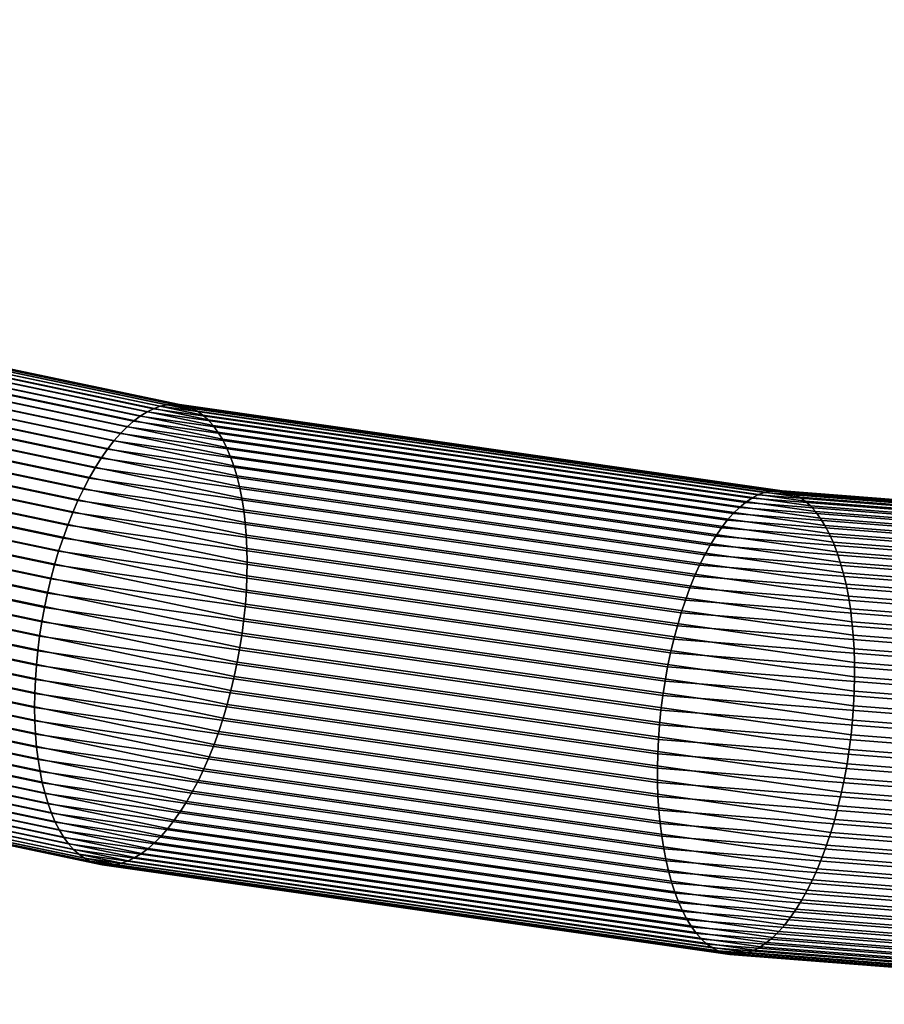
# Model space of a CAD drawing. Extents: x 0.64 to 2.84, y 0.26 to 2.11.
# Drawn here: x 1.23 to 1.31, y 0.26 to 0.35 of the extents above; entities that cross this region are included whole.
import ezdxf

# ---------------------------------------------------------------- set-up
doc = ezdxf.new("R2010")
doc.units = 0
doc.header["$MEASUREMENT"] = 0
doc.layers.add('ALUMINIUM', color=7, linetype='CONTINUOUS')

# ---------------------------------------------------------------- blocks, each defined once
blk = doc.blocks.new('__5__')
at = {"layer": 'ALUMINIUM', "color": 1, "linetype": 'Continuous'}
for points in [[(1.190846, 0.941146, 1.511175), (1.394135, 0.282377, 1.265909), (1.399671, 0.283703, 1.266469), (1.196383, 0.942472, 1.511735)], [(1.196383, 0.942472, 1.511735), (1.399671, 0.283703, 1.266469), (1.402352, 0.282751, 1.271432), (1.199064, 0.94152, 1.516698)], [(1.187992, 0.938867, 1.515577), (1.39128, 0.280098, 1.270312), (1.394135, 0.282377, 1.265909), (1.190846, 0.941146, 1.511175)], [(1.199064, 0.94152, 1.516698), (1.402352, 0.282751, 1.271432), (1.399497, 0.280472, 1.275834), (1.196209, 0.939241, 1.5211)], [(1.196209, 0.939241, 1.5211), (1.399497, 0.280472, 1.275834), (1.393961, 0.279146, 1.275274), (1.190673, 0.937915, 1.52054)], [(1.190673, 0.937915, 1.52054), (1.393961, 0.279146, 1.275274), (1.39128, 0.280098, 1.270312), (1.187992, 0.938867, 1.515577)]]:
    blk.add_3dface(points, dxfattribs=at)
blk = doc.blocks.new('__9__')
at = {"layer": 'ALUMINIUM', "color": 1, "linetype": 'Continuous'}
for points in [[(1.24786, 0.317743, 1.205587), (1.194581, 0.328931, 1.179226), (1.195187, 0.328975, 1.178055), (1.248438, 0.317793, 1.204402)], [(1.248438, 0.317793, 1.204402), (1.195187, 0.328975, 1.178055), (1.195778, 0.328938, 1.176876), (1.249005, 0.317761, 1.203211)], [(1.245478, 0.316734, 1.210172), (1.192046, 0.327954, 1.183736), (1.192691, 0.328317, 1.182643), (1.246079, 0.317106, 1.209058)], [(1.246079, 0.317106, 1.209058), (1.192691, 0.328317, 1.182643), (1.19333, 0.328602, 1.181525), (1.246678, 0.317399, 1.20792)], [(1.246678, 0.317399, 1.20792), (1.19333, 0.328602, 1.181525), (1.193961, 0.328807, 1.180384), (1.247272, 0.317612, 1.206761)], [(1.247272, 0.317612, 1.206761), (1.193961, 0.328807, 1.180384), (1.194581, 0.328931, 1.179226), (1.24786, 0.317743, 1.205587)], [(1.249005, 0.317761, 1.203211), (1.195778, 0.328938, 1.176876), (1.196352, 0.32882, 1.175694), (1.249558, 0.317647, 1.202019)], [(1.249558, 0.317647, 1.202019), (1.196352, 0.32882, 1.175694), (1.196904, 0.328621, 1.174513), (1.250095, 0.317452, 1.20083)], [(1.250095, 0.317452, 1.20083), (1.196904, 0.328621, 1.174513), (1.197435, 0.328343, 1.173337), (1.250615, 0.317176, 1.199649)], [(1.250615, 0.317176, 1.199649), (1.197435, 0.328343, 1.173337), (1.197941, 0.327987, 1.172172), (1.251114, 0.316821, 1.198481)], [(1.244279, 0.315758, 1.21231), (1.190748, 0.326999, 1.185824), (1.191397, 0.327514, 1.184797), (1.244877, 0.316284, 1.211258)], [(1.244877, 0.316284, 1.211258), (1.191397, 0.327514, 1.184797), (1.192046, 0.327954, 1.183736), (1.245478, 0.316734, 1.210172)], [(1.251114, 0.316821, 1.198481), (1.197941, 0.327987, 1.172172), (1.19842, 0.327553, 1.171022), (1.251591, 0.316388, 1.19733)], [(1.251591, 0.316388, 1.19733), (1.19842, 0.327553, 1.171022), (1.198871, 0.327044, 1.169892), (1.252044, 0.315878, 1.1962)], [(1.243099, 0.314488, 1.214298), (1.189459, 0.325752, 1.187758), (1.190101, 0.326411, 1.186813), (1.243685, 0.315159, 1.213325)], [(1.243685, 0.315159, 1.213325), (1.190101, 0.326411, 1.186813), (1.190748, 0.326999, 1.185824), (1.244279, 0.315758, 1.21231)], [(1.252044, 0.315878, 1.1962), (1.198871, 0.327044, 1.169892), (1.199292, 0.326461, 1.168785), (1.252472, 0.315294, 1.195097)], [(1.252472, 0.315294, 1.195097), (1.199292, 0.326461, 1.168785), (1.199681, 0.325808, 1.167707), (1.252872, 0.314638, 1.194025)], [(1.242523, 0.313748, 1.215226), (1.188823, 0.325024, 1.188657), (1.189459, 0.325752, 1.187758), (1.243099, 0.314488, 1.214298)], [(1.252872, 0.314638, 1.194025), (1.199681, 0.325808, 1.167707), (1.200036, 0.325086, 1.166662), (1.253243, 0.313913, 1.192987)], [(1.241958, 0.312942, 1.216106), (1.188197, 0.324231, 1.189506), (1.188823, 0.325024, 1.188657), (1.242523, 0.313748, 1.215226)], [(1.253243, 0.313913, 1.192987), (1.200036, 0.325086, 1.166662), (1.200357, 0.324298, 1.165653), (1.253584, 0.313121, 1.191988)], [(1.241408, 0.312073, 1.216933), (1.187582, 0.323376, 1.190302), (1.188197, 0.324231, 1.189506), (1.241958, 0.312942, 1.216106)], [(1.253584, 0.313121, 1.191988), (1.200357, 0.324298, 1.165653), (1.200642, 0.323448, 1.164686), (1.253892, 0.312265, 1.191033)], [(1.240873, 0.311145, 1.217704), (1.186982, 0.322462, 1.191041), (1.187582, 0.323376, 1.190302), (1.241408, 0.312073, 1.216933)], [(1.253892, 0.312265, 1.191033), (1.200642, 0.323448, 1.164686), (1.200889, 0.322538, 1.163762), (1.254168, 0.31135, 1.190124)], [(1.240357, 0.310162, 1.218417), (1.186399, 0.321493, 1.19172), (1.186982, 0.322462, 1.191041), (1.240873, 0.311145, 1.217704)], [(1.254168, 0.31135, 1.190124), (1.200889, 0.322538, 1.163762), (1.201098, 0.321573, 1.162887), (1.25441, 0.310378, 1.189265)], [(1.239862, 0.309126, 1.219069), (1.185835, 0.320472, 1.192338), (1.186399, 0.321493, 1.19172), (1.240357, 0.310162, 1.218417)], [(1.25441, 0.310378, 1.189265), (1.201098, 0.321573, 1.162887), (1.201269, 0.320556, 1.162064), (1.254617, 0.309354, 1.188459)], [(1.239389, 0.308043, 1.219656), (1.185292, 0.319403, 1.192891), (1.185835, 0.320472, 1.192338), (1.239862, 0.309126, 1.219069)], [(1.254617, 0.309354, 1.188459), (1.201269, 0.320556, 1.162064), (1.201399, 0.319492, 1.161296), (1.254788, 0.30828, 1.187711)], [(1.23894, 0.306917, 1.220178), (1.184772, 0.318292, 1.193377), (1.185292, 0.319403, 1.192891), (1.239389, 0.308043, 1.219656)], [(1.254788, 0.30828, 1.187711), (1.201399, 0.319492, 1.161296), (1.20149, 0.318383, 1.160585), (1.254922, 0.307163, 1.187022)], [(1.254922, 0.307163, 1.187022), (1.20149, 0.318383, 1.160585), (1.20154, 0.317236, 1.159936), (1.255019, 0.306006, 1.186396)], [(1.238517, 0.305752, 1.220631), (1.184278, 0.317141, 1.193795), (1.184772, 0.318292, 1.193377), (1.23894, 0.306917, 1.220178)], [(1.301102, 0.30963, 1.233334), (1.246678, 0.317399, 1.20792), (1.247272, 0.317612, 1.206761), (1.301659, 0.309847, 1.232159)], [(1.301659, 0.309847, 1.232159), (1.247272, 0.317612, 1.206761), (1.24786, 0.317743, 1.205587), (1.302214, 0.309984, 1.230969)], [(1.302214, 0.309984, 1.230969), (1.24786, 0.317743, 1.205587), (1.248438, 0.317793, 1.204402), (1.302763, 0.310038, 1.229771)], [(1.302763, 0.310038, 1.229771), (1.248438, 0.317793, 1.204402), (1.249005, 0.317761, 1.203211), (1.303305, 0.310009, 1.228568)], [(1.303305, 0.310009, 1.228568), (1.249005, 0.317761, 1.203211), (1.249558, 0.317647, 1.202019), (1.303838, 0.309898, 1.227366)], [(1.303838, 0.309898, 1.227366), (1.249558, 0.317647, 1.202019), (1.250095, 0.317452, 1.20083), (1.304359, 0.309705, 1.22617)], [(1.304359, 0.309705, 1.22617), (1.250095, 0.317452, 1.20083), (1.250615, 0.317176, 1.199649), (1.304867, 0.309431, 1.224984)], [(1.238122, 0.304552, 1.221013), (1.183812, 0.315956, 1.194142), (1.184278, 0.317141, 1.193795), (1.238517, 0.305752, 1.220631)], [(1.255019, 0.306006, 1.186396), (1.20154, 0.317236, 1.159936), (1.201549, 0.316054, 1.159349), (1.255079, 0.304813, 1.185835)], [(1.299435, 0.308495, 1.236735), (1.244877, 0.316284, 1.211258), (1.245478, 0.316734, 1.210172), (1.299988, 0.308952, 1.235627)], [(1.299988, 0.308952, 1.235627), (1.245478, 0.316734, 1.210172), (1.246079, 0.317106, 1.209058), (1.300544, 0.309331, 1.234492)], [(1.300544, 0.309331, 1.234492), (1.246079, 0.317106, 1.209058), (1.246678, 0.317399, 1.20792), (1.301102, 0.30963, 1.233334)], [(1.304867, 0.309431, 1.224984), (1.250615, 0.317176, 1.199649), (1.251114, 0.316821, 1.198481), (1.305359, 0.309077, 1.223812)], [(1.305359, 0.309077, 1.223812), (1.251114, 0.316821, 1.198481), (1.251591, 0.316388, 1.19733), (1.305834, 0.308644, 1.22266)], [(1.237756, 0.303322, 1.221324), (1.183374, 0.314742, 1.194418), (1.183812, 0.315956, 1.194142), (1.238122, 0.304552, 1.221013)], [(1.255079, 0.304813, 1.185835), (1.201549, 0.316054, 1.159349), (1.201517, 0.314842, 1.158829), (1.255101, 0.303589, 1.185341)], [(1.29835, 0.307355, 1.238852), (1.243685, 0.315159, 1.213325), (1.244279, 0.315758, 1.21231), (1.298888, 0.307962, 1.237811)], [(1.298888, 0.307962, 1.237811), (1.244279, 0.315758, 1.21231), (1.244877, 0.316284, 1.211258), (1.299435, 0.308495, 1.236735)], [(1.305834, 0.308644, 1.22266), (1.251591, 0.316388, 1.19733), (1.252044, 0.315878, 1.1962), (1.30629, 0.308134, 1.221532)], [(1.30629, 0.308134, 1.221532), (1.252044, 0.315878, 1.1962), (1.252472, 0.315294, 1.195097), (1.306724, 0.307549, 1.220432)], [(1.255101, 0.303589, 1.185341), (1.201517, 0.314842, 1.158829), (1.201445, 0.313604, 1.158376), (1.255086, 0.30234, 1.184916)], [(1.297821, 0.306676, 1.239852), (1.243099, 0.314488, 1.214298), (1.243685, 0.315159, 1.213325), (1.29835, 0.307355, 1.238852)], [(1.306724, 0.307549, 1.220432), (1.252472, 0.315294, 1.195097), (1.252872, 0.314638, 1.194025), (1.307135, 0.306892, 1.219365)], [(1.237421, 0.302068, 1.221562), (1.182967, 0.313503, 1.194621), (1.183374, 0.314742, 1.194418), (1.237756, 0.303322, 1.221324)], [(1.297305, 0.305927, 1.240808), (1.242523, 0.313748, 1.215226), (1.243099, 0.314488, 1.214298), (1.297821, 0.306676, 1.239852)], [(1.307135, 0.306892, 1.219365), (1.252872, 0.314638, 1.194025), (1.253243, 0.313913, 1.192987), (1.307522, 0.306164, 1.218334)], [(1.307522, 0.306164, 1.218334), (1.253243, 0.313913, 1.192987), (1.253584, 0.313121, 1.191988), (1.307884, 0.305369, 1.217345)], [(1.237117, 0.300794, 1.221727), (1.182594, 0.312244, 1.19475), (1.182967, 0.313503, 1.194621), (1.237421, 0.302068, 1.221562)], [(1.255086, 0.30234, 1.184916), (1.201445, 0.313604, 1.158376), (1.201333, 0.312347, 1.157992), (1.255033, 0.30107, 1.184562)], [(1.296804, 0.305112, 1.241717), (1.241958, 0.312942, 1.216106), (1.242523, 0.313748, 1.215226), (1.297305, 0.305927, 1.240808)], [(1.307884, 0.305369, 1.217345), (1.253584, 0.313121, 1.191988), (1.253892, 0.312265, 1.191033), (1.308217, 0.30451, 1.216401)], [(1.236847, 0.299505, 1.221817), (1.182254, 0.31097, 1.194805), (1.182594, 0.312244, 1.19475), (1.237117, 0.300794, 1.221727)], [(1.255033, 0.30107, 1.184562), (1.201333, 0.312347, 1.157992), (1.20118, 0.311073, 1.15768), (1.254942, 0.299784, 1.18428)], [(1.296318, 0.304234, 1.242575), (1.241408, 0.312073, 1.216933), (1.241958, 0.312942, 1.216106), (1.296804, 0.305112, 1.241717)], [(1.308217, 0.30451, 1.216401), (1.253892, 0.312265, 1.191033), (1.254168, 0.31135, 1.190124), (1.308522, 0.303591, 1.215505)], [(1.295851, 0.303297, 1.243378), (1.240873, 0.311145, 1.217704), (1.241408, 0.312073, 1.216933), (1.296318, 0.304234, 1.242575)], [(1.308522, 0.303591, 1.215505), (1.254168, 0.31135, 1.190124), (1.25441, 0.310378, 1.189265), (1.308797, 0.302614, 1.214662)], [(1.236611, 0.298207, 1.221832), (1.181949, 0.309686, 1.194786), (1.182254, 0.31097, 1.194805), (1.236847, 0.299505, 1.221817)], [(1.254942, 0.299784, 1.18428), (1.20118, 0.311073, 1.15768), (1.200989, 0.30979, 1.15744), (1.254814, 0.298487, 1.184071)], [(1.295404, 0.302303, 1.244123), (1.240357, 0.310162, 1.218417), (1.240873, 0.311145, 1.217704), (1.295851, 0.303297, 1.243378)], [(1.308797, 0.302614, 1.214662), (1.25441, 0.310378, 1.189265), (1.254617, 0.309354, 1.188459), (1.309041, 0.301584, 1.213874)], [(1.236411, 0.296904, 1.221772), (1.181681, 0.308397, 1.194693), (1.181949, 0.309686, 1.194786), (1.236611, 0.298207, 1.221832)], [(1.254814, 0.298487, 1.184071), (1.200989, 0.30979, 1.15744), (1.200758, 0.308501, 1.157273), (1.254649, 0.297185, 1.183936)], [(1.294978, 0.301258, 1.244807), (1.239862, 0.309126, 1.219069), (1.240357, 0.310162, 1.218417), (1.295404, 0.302303, 1.244123)], [(1.355879, 0.305021, 1.258848), (1.300544, 0.309331, 1.234492), (1.301102, 0.30963, 1.233334), (1.356395, 0.305323, 1.257672)], [(1.356395, 0.305323, 1.257672), (1.301102, 0.30963, 1.233334), (1.301659, 0.309847, 1.232159), (1.356915, 0.305544, 1.25648)], [(1.356915, 0.305544, 1.25648), (1.301659, 0.309847, 1.232159), (1.302214, 0.309984, 1.230969), (1.357436, 0.305682, 1.255275)], [(1.357436, 0.305682, 1.255275), (1.302214, 0.309984, 1.230969), (1.302763, 0.310038, 1.229771), (1.357955, 0.305739, 1.254064)], [(1.357955, 0.305739, 1.254064), (1.302763, 0.310038, 1.229771), (1.303305, 0.310009, 1.228568), (1.358472, 0.305712, 1.252851)], [(1.358472, 0.305712, 1.252851), (1.303305, 0.310009, 1.228568), (1.303838, 0.309898, 1.227366), (1.358985, 0.305603, 1.25164)], [(1.358985, 0.305603, 1.25164), (1.303838, 0.309898, 1.227366), (1.304359, 0.309705, 1.22617), (1.35949, 0.305411, 1.250436)], [(1.35949, 0.305411, 1.250436), (1.304359, 0.309705, 1.22617), (1.304867, 0.309431, 1.224984), (1.359986, 0.305138, 1.249245)], [(1.294576, 0.300165, 1.245428), (1.239389, 0.308043, 1.219656), (1.239862, 0.309126, 1.219069), (1.294978, 0.301258, 1.244807)], [(1.309041, 0.301584, 1.213874), (1.254617, 0.309354, 1.188459), (1.254788, 0.30828, 1.187711), (1.309253, 0.300505, 1.213145)], [(1.354865, 0.304178, 1.261133), (1.299435, 0.308495, 1.236735), (1.299988, 0.308952, 1.235627), (1.355368, 0.304639, 1.260003)], [(1.355368, 0.304639, 1.260003), (1.299988, 0.308952, 1.235627), (1.300544, 0.309331, 1.234492), (1.355879, 0.305021, 1.258848)], [(1.359986, 0.305138, 1.249245), (1.304867, 0.309431, 1.224984), (1.305359, 0.309077, 1.223812), (1.360471, 0.304784, 1.24807)], [(1.360471, 0.304784, 1.24807), (1.305359, 0.309077, 1.223812), (1.305834, 0.308644, 1.22266), (1.360944, 0.304351, 1.246917)], [(1.360944, 0.304351, 1.246917), (1.305834, 0.308644, 1.22266), (1.30629, 0.308134, 1.221532), (1.361401, 0.303841, 1.24579)], [(1.236246, 0.295601, 1.221637), (1.181451, 0.307108, 1.194526), (1.181681, 0.308397, 1.194693), (1.236411, 0.296904, 1.221772)], [(1.254649, 0.297185, 1.183936), (1.200758, 0.308501, 1.157273), (1.20049, 0.307212, 1.157179), (1.254448, 0.295882, 1.183876)], [(1.2942, 0.299028, 1.245983), (1.23894, 0.306917, 1.220178), (1.239389, 0.308043, 1.219656), (1.294576, 0.300165, 1.245428)], [(1.309253, 0.300505, 1.213145), (1.254788, 0.30828, 1.187711), (1.254922, 0.307163, 1.187022), (1.309432, 0.299381, 1.212477)], [(1.353888, 0.303029, 1.263297), (1.29835, 0.307355, 1.238852), (1.298888, 0.307962, 1.237811), (1.354371, 0.303641, 1.262232)], [(1.354371, 0.303641, 1.262232), (1.298888, 0.307962, 1.237811), (1.299435, 0.308495, 1.236735), (1.354865, 0.304178, 1.261133)], [(1.361401, 0.303841, 1.24579), (1.30629, 0.308134, 1.221532), (1.306724, 0.307549, 1.220432), (1.361843, 0.303256, 1.244693)], [(1.236118, 0.294304, 1.221428), (1.181259, 0.305824, 1.194286), (1.181451, 0.307108, 1.194526), (1.236246, 0.295601, 1.221637)], [(1.254448, 0.295882, 1.183876), (1.20049, 0.307212, 1.157179), (1.200186, 0.305928, 1.15716), (1.254213, 0.294583, 1.183891)], [(1.293849, 0.297852, 1.246469), (1.238517, 0.305752, 1.220631), (1.23894, 0.306917, 1.220178), (1.2942, 0.299028, 1.245983)], [(1.309432, 0.299381, 1.212477), (1.254922, 0.307163, 1.187022), (1.255019, 0.306006, 1.186396), (1.309578, 0.298217, 1.211873)], [(1.353418, 0.302345, 1.264323), (1.297821, 0.306676, 1.239852), (1.29835, 0.307355, 1.238852), (1.353888, 0.303029, 1.263297)], [(1.361843, 0.303256, 1.244693), (1.306724, 0.307549, 1.220432), (1.307135, 0.306892, 1.219365), (1.362266, 0.302597, 1.243631)], [(1.362266, 0.302597, 1.243631), (1.307135, 0.306892, 1.219365), (1.307522, 0.306164, 1.218334), (1.362669, 0.301868, 1.242608)], [(1.254213, 0.294583, 1.183891), (1.200186, 0.305928, 1.15716), (1.199846, 0.304654, 1.157216), (1.253943, 0.293294, 1.183981)], [(1.309578, 0.298217, 1.211873), (1.255019, 0.306006, 1.186396), (1.255079, 0.304813, 1.185835), (1.309689, 0.297017, 1.211336)], [(1.352525, 0.300772, 1.266243), (1.296804, 0.305112, 1.241717), (1.297305, 0.305927, 1.240808), (1.352963, 0.301592, 1.265307)], [(1.352963, 0.301592, 1.265307), (1.297305, 0.305927, 1.240808), (1.297821, 0.306676, 1.239852), (1.353418, 0.302345, 1.264323)], [(1.362669, 0.301868, 1.242608), (1.307522, 0.306164, 1.218334), (1.307884, 0.305369, 1.217345), (1.363051, 0.301072, 1.241628)], [(1.236027, 0.293018, 1.221147), (1.181107, 0.304551, 1.193973), (1.181259, 0.305824, 1.194286), (1.236118, 0.294304, 1.221428)], [(1.293527, 0.296642, 1.246886), (1.238122, 0.304552, 1.221013), (1.238517, 0.305752, 1.220631), (1.293849, 0.297852, 1.246469)], [(1.352106, 0.299889, 1.26713), (1.296318, 0.304234, 1.242575), (1.296804, 0.305112, 1.241717), (1.352525, 0.300772, 1.266243)], [(1.363051, 0.301072, 1.241628), (1.307884, 0.305369, 1.217345), (1.308217, 0.30451, 1.216401), (1.36341, 0.300211, 1.240694)], [(1.235974, 0.291748, 1.220792), (1.180994, 0.303294, 1.19359), (1.181107, 0.304551, 1.193973), (1.236027, 0.293018, 1.221147)], [(1.253943, 0.293294, 1.183981), (1.199846, 0.304654, 1.157216), (1.199472, 0.303395, 1.157345), (1.253639, 0.29202, 1.184146)], [(1.293234, 0.295402, 1.247231), (1.237756, 0.303322, 1.221324), (1.238122, 0.304552, 1.221013), (1.293527, 0.296642, 1.246886)], [(1.309689, 0.297017, 1.211336), (1.255079, 0.304813, 1.185835), (1.255101, 0.303589, 1.185341), (1.309766, 0.295786, 1.210868)], [(1.351707, 0.298946, 1.267963), (1.295851, 0.303297, 1.243378), (1.296318, 0.304234, 1.242575), (1.352106, 0.299889, 1.26713)], [(1.36341, 0.300211, 1.240694), (1.308217, 0.30451, 1.216401), (1.308522, 0.303591, 1.215505), (1.363744, 0.299289, 1.239812)], [(1.235958, 0.290499, 1.220367), (1.180922, 0.302056, 1.193137), (1.180994, 0.303294, 1.19359), (1.235974, 0.291748, 1.220792)], [(1.253639, 0.29202, 1.184146), (1.199472, 0.303395, 1.157345), (1.199065, 0.302156, 1.157548), (1.253304, 0.290766, 1.184384)], [(1.292972, 0.294138, 1.247503), (1.237421, 0.302068, 1.221562), (1.237756, 0.303322, 1.221324), (1.293234, 0.295402, 1.247231)], [(1.309766, 0.295786, 1.210868), (1.255101, 0.303589, 1.185341), (1.255086, 0.30234, 1.184916), (1.309808, 0.294528, 1.21047)], [(1.351329, 0.297947, 1.268739), (1.295404, 0.302303, 1.244123), (1.295851, 0.303297, 1.243378), (1.351707, 0.298946, 1.267963)], [(1.363744, 0.299289, 1.239812), (1.308522, 0.303591, 1.215505), (1.308797, 0.302614, 1.214662), (1.364053, 0.29831, 1.238983)], [(1.364053, 0.29831, 1.238983), (1.308797, 0.302614, 1.214662), (1.309041, 0.301584, 1.213874), (1.364334, 0.297277, 1.238212)], [(1.235981, 0.289276, 1.219873), (1.18089, 0.300844, 1.192616), (1.180922, 0.302056, 1.193137), (1.235958, 0.290499, 1.220367)], [(1.253304, 0.290766, 1.184384), (1.199065, 0.302156, 1.157548), (1.198628, 0.300941, 1.157824), (1.252938, 0.289537, 1.184695)], [(1.292741, 0.292854, 1.247702), (1.237117, 0.300794, 1.221727), (1.237421, 0.302068, 1.221562), (1.292972, 0.294138, 1.247503)], [(1.309808, 0.294528, 1.21047), (1.255086, 0.30234, 1.184916), (1.255033, 0.30107, 1.184562), (1.309815, 0.293249, 1.210144)], [(1.350975, 0.296896, 1.269454), (1.294978, 0.301258, 1.244807), (1.295404, 0.302303, 1.244123), (1.351329, 0.297947, 1.268739)], [(1.364334, 0.297277, 1.238212), (1.309041, 0.301584, 1.213874), (1.309253, 0.300505, 1.213145), (1.364588, 0.296195, 1.237501)], [(1.23604, 0.288083, 1.219312), (1.1809, 0.299662, 1.19203), (1.18089, 0.300844, 1.192616), (1.235981, 0.289276, 1.219873)], [(1.252938, 0.289537, 1.184695), (1.198628, 0.300941, 1.157824), (1.198161, 0.299757, 1.158171), (1.252543, 0.288337, 1.185078)], [(1.292542, 0.291555, 1.247825), (1.236847, 0.299505, 1.221817), (1.237117, 0.300794, 1.221727), (1.292741, 0.292854, 1.247702)], [(1.309815, 0.293249, 1.210144), (1.255033, 0.30107, 1.184562), (1.254942, 0.299784, 1.18428), (1.309787, 0.291954, 1.209891)], [(1.350646, 0.295798, 1.270107), (1.294576, 0.300165, 1.245428), (1.294978, 0.301258, 1.244807), (1.350975, 0.296896, 1.269454)], [(1.252543, 0.288337, 1.185078), (1.198161, 0.299757, 1.158171), (1.197667, 0.298606, 1.158589), (1.25212, 0.287172, 1.18553)], [(1.309787, 0.291954, 1.209891), (1.254942, 0.299784, 1.18428), (1.254814, 0.298487, 1.184071), (1.309724, 0.290648, 1.209713)], [(1.350342, 0.294655, 1.270694), (1.2942, 0.299028, 1.245983), (1.294576, 0.300165, 1.245428), (1.350646, 0.295798, 1.270107)], [(1.364588, 0.296195, 1.237501), (1.309253, 0.300505, 1.213145), (1.309432, 0.299381, 1.212477), (1.364813, 0.295068, 1.236853)], [(1.236138, 0.286925, 1.218686), (1.18095, 0.298515, 1.19138), (1.1809, 0.299662, 1.19203), (1.23604, 0.288083, 1.219312)], [(1.292376, 0.290246, 1.247872), (1.236611, 0.298207, 1.221832), (1.236847, 0.299505, 1.221817), (1.292542, 0.291555, 1.247825)], [(1.350066, 0.293474, 1.271214), (1.293849, 0.297852, 1.246469), (1.2942, 0.299028, 1.245983), (1.350342, 0.294655, 1.270694)], [(1.364813, 0.295068, 1.236853), (1.309432, 0.299381, 1.212477), (1.309578, 0.298217, 1.211873), (1.365007, 0.293899, 1.236271)], [(1.236272, 0.285808, 1.217997), (1.18104, 0.297406, 1.19067), (1.18095, 0.298515, 1.19138), (1.236138, 0.286925, 1.218686)], [(1.25212, 0.287172, 1.18553), (1.197667, 0.298606, 1.158589), (1.197147, 0.297495, 1.159075), (1.251671, 0.286045, 1.186052)], [(1.292244, 0.288933, 1.247845), (1.236411, 0.296904, 1.221772), (1.236611, 0.298207, 1.221832), (1.292376, 0.290246, 1.247872)], [(1.309724, 0.290648, 1.209713), (1.254814, 0.298487, 1.184071), (1.254649, 0.297185, 1.183936), (1.309627, 0.289336, 1.20961)], [(1.365007, 0.293899, 1.236271), (1.309578, 0.298217, 1.211873), (1.309689, 0.297017, 1.211336), (1.365171, 0.292695, 1.235757)], [(1.236443, 0.284735, 1.217249), (1.181171, 0.296342, 1.189901), (1.18104, 0.297406, 1.19067), (1.236272, 0.285808, 1.217997)], [(1.251671, 0.286045, 1.186052), (1.197147, 0.297495, 1.159075), (1.196604, 0.296426, 1.159628), (1.251198, 0.284962, 1.186639)], [(1.309627, 0.289336, 1.20961), (1.254649, 0.297185, 1.183936), (1.254448, 0.295882, 1.183876), (1.309495, 0.288023, 1.209582)], [(1.349818, 0.292258, 1.271663), (1.293527, 0.296642, 1.246886), (1.293849, 0.297852, 1.246469), (1.350066, 0.293474, 1.271214)], [(1.23665, 0.28371, 1.216443), (1.181341, 0.295325, 1.189078), (1.181171, 0.296342, 1.189901), (1.236443, 0.284735, 1.217249)], [(1.251198, 0.284962, 1.186639), (1.196604, 0.296426, 1.159628), (1.19604, 0.295405, 1.160245), (1.250703, 0.283927, 1.187291)], [(1.292147, 0.287621, 1.247741), (1.236246, 0.295601, 1.221637), (1.236411, 0.296904, 1.221772), (1.292244, 0.288933, 1.247845)], [(1.349599, 0.291012, 1.272041), (1.293234, 0.295402, 1.247231), (1.293527, 0.296642, 1.246886), (1.349818, 0.292258, 1.271663)], [(1.365171, 0.292695, 1.235757), (1.309689, 0.297017, 1.211336), (1.309766, 0.295786, 1.210868), (1.365304, 0.29146, 1.235313)], [(1.236892, 0.282738, 1.215585), (1.18155, 0.29436, 1.188203), (1.181341, 0.295325, 1.189078), (1.23665, 0.28371, 1.216443)], [(1.250703, 0.283927, 1.187291), (1.19604, 0.295405, 1.160245), (1.195457, 0.294436, 1.160925), (1.250187, 0.282943, 1.188004)], [(1.292084, 0.286315, 1.247563), (1.236118, 0.294304, 1.221428), (1.236246, 0.295601, 1.221637), (1.292147, 0.287621, 1.247741)], [(1.309495, 0.288023, 1.209582), (1.254448, 0.295882, 1.183876), (1.254213, 0.294583, 1.183891), (1.309329, 0.286715, 1.20963)], [(1.34941, 0.289742, 1.272345), (1.292972, 0.294138, 1.247503), (1.293234, 0.295402, 1.247231), (1.349599, 0.291012, 1.272041)], [(1.365304, 0.29146, 1.235313), (1.309766, 0.295786, 1.210868), (1.309808, 0.294528, 1.21047), (1.365404, 0.290198, 1.234941)], [(1.250187, 0.282943, 1.188004), (1.195457, 0.294436, 1.160925), (1.194857, 0.293522, 1.161664), (1.249652, 0.282015, 1.188775)], [(1.309329, 0.286715, 1.20963), (1.254213, 0.294583, 1.183891), (1.253943, 0.293294, 1.183981), (1.30913, 0.285416, 1.209753)], [(1.365404, 0.290198, 1.234941), (1.309808, 0.294528, 1.21047), (1.309815, 0.293249, 1.210144), (1.365473, 0.288914, 1.234642)], [(1.237167, 0.281823, 1.214675), (1.181798, 0.29345, 1.18728), (1.18155, 0.29436, 1.188203), (1.236892, 0.282738, 1.215585)], [(1.249652, 0.282015, 1.188775), (1.194857, 0.293522, 1.161664), (1.194243, 0.292667, 1.16246), (1.249102, 0.281147, 1.189602)], [(1.292056, 0.28502, 1.24731), (1.236027, 0.293018, 1.221147), (1.236118, 0.294304, 1.221428), (1.292084, 0.286315, 1.247563)], [(1.349252, 0.288452, 1.272576), (1.292741, 0.292854, 1.247702), (1.292972, 0.294138, 1.247503), (1.34941, 0.289742, 1.272345)], [(1.237476, 0.280968, 1.21372), (1.182082, 0.2926, 1.186312), (1.181798, 0.29345, 1.18728), (1.237167, 0.281823, 1.214675)], [(1.237817, 0.280176, 1.212721), (1.182403, 0.291812, 1.185304), (1.182082, 0.2926, 1.186312), (1.237476, 0.280968, 1.21372)], [(1.249102, 0.281147, 1.189602), (1.194243, 0.292667, 1.16246), (1.193616, 0.291874, 1.163309), (1.248537, 0.280341, 1.190482)], [(1.292063, 0.283741, 1.246984), (1.235974, 0.291748, 1.220792), (1.236027, 0.293018, 1.221147), (1.292056, 0.28502, 1.24731)], [(1.30913, 0.285416, 1.209753), (1.253943, 0.293294, 1.183981), (1.253639, 0.29202, 1.184146), (1.308899, 0.284131, 1.209951)], [(1.349126, 0.287147, 1.272731), (1.292542, 0.291555, 1.247825), (1.292741, 0.292854, 1.247702), (1.349252, 0.288452, 1.272576)], [(1.365473, 0.288914, 1.234642), (1.309815, 0.293249, 1.210144), (1.309787, 0.291954, 1.209891), (1.365509, 0.287614, 1.234417)], [(1.238188, 0.27945, 1.211683), (1.182759, 0.29109, 1.184258), (1.182403, 0.291812, 1.185304), (1.237817, 0.280176, 1.212721)], [(1.248537, 0.280341, 1.190482), (1.193616, 0.291874, 1.163309), (1.192981, 0.291146, 1.164208), (1.247961, 0.279601, 1.19141)], [(1.292105, 0.282484, 1.246586), (1.235958, 0.290499, 1.220367), (1.235974, 0.291748, 1.220792), (1.292063, 0.283741, 1.246984)], [(1.308899, 0.284131, 1.209951), (1.253639, 0.29202, 1.184146), (1.253304, 0.290766, 1.184384), (1.308637, 0.282867, 1.210223)], [(1.365509, 0.287614, 1.234417), (1.309787, 0.291954, 1.209891), (1.309724, 0.290648, 1.209713), (1.365512, 0.286303, 1.234268)], [(1.238588, 0.278794, 1.210611), (1.183148, 0.290437, 1.18318), (1.182759, 0.29109, 1.184258), (1.238188, 0.27945, 1.211683)], [(1.247961, 0.279601, 1.19141), (1.192981, 0.291146, 1.164208), (1.192338, 0.290487, 1.165153), (1.247375, 0.27893, 1.192384)], [(1.349032, 0.285833, 1.27281), (1.292376, 0.290246, 1.247872), (1.292542, 0.291555, 1.247825), (1.349126, 0.287147, 1.272731)], [(1.239016, 0.278211, 1.209508), (1.183568, 0.289854, 1.182074), (1.183148, 0.290437, 1.18318), (1.238588, 0.278794, 1.210611)], [(1.247375, 0.27893, 1.192384), (1.192338, 0.290487, 1.165153), (1.191691, 0.289899, 1.166141), (1.246781, 0.27833, 1.193398)], [(1.292182, 0.281252, 1.246118), (1.235981, 0.289276, 1.219873), (1.235958, 0.290499, 1.220367), (1.292105, 0.282484, 1.246586)], [(1.308637, 0.282867, 1.210223), (1.253304, 0.290766, 1.184384), (1.252938, 0.289537, 1.184695), (1.308344, 0.281627, 1.210568)], [(1.34897, 0.284515, 1.272813), (1.292244, 0.288933, 1.247845), (1.292376, 0.290246, 1.247872), (1.349032, 0.285833, 1.27281)], [(1.365512, 0.286303, 1.234268), (1.309724, 0.290648, 1.209713), (1.309627, 0.289336, 1.20961), (1.365482, 0.284985, 1.234195)], [(1.239469, 0.277701, 1.208379), (1.184019, 0.289345, 1.180944), (1.183568, 0.289854, 1.182074), (1.239016, 0.278211, 1.209508)], [(1.239946, 0.277268, 1.207227), (1.184499, 0.288911, 1.179794), (1.184019, 0.289345, 1.180944), (1.239469, 0.277701, 1.208379)], [(1.246183, 0.277804, 1.19445), (1.191042, 0.289383, 1.167168), (1.190394, 0.288944, 1.16823), (1.245582, 0.277354, 1.195536)], [(1.246781, 0.27833, 1.193398), (1.191691, 0.289899, 1.166141), (1.191042, 0.289383, 1.167168), (1.246183, 0.277804, 1.19445)], [(1.292293, 0.280052, 1.245581), (1.23604, 0.288083, 1.219312), (1.235981, 0.289276, 1.219873), (1.292182, 0.281252, 1.246118)], [(1.308344, 0.281627, 1.210568), (1.252938, 0.289537, 1.184695), (1.252543, 0.288337, 1.185078), (1.308021, 0.280417, 1.210985)], [(1.365482, 0.284985, 1.234195), (1.309627, 0.289336, 1.20961), (1.309495, 0.288023, 1.209582), (1.36542, 0.283667, 1.234198)], [(1.240445, 0.276913, 1.206059), (1.185005, 0.288555, 1.178628), (1.184499, 0.288911, 1.179794), (1.239946, 0.277268, 1.207227)], [(1.240964, 0.276637, 1.204878), (1.185535, 0.288277, 1.177453), (1.185005, 0.288555, 1.178628), (1.240445, 0.276913, 1.206059)], [(1.241502, 0.276442, 1.203689), (1.186088, 0.288078, 1.176272), (1.185535, 0.288277, 1.177453), (1.240964, 0.276637, 1.204878)], [(1.244382, 0.276689, 1.197788), (1.18911, 0.288296, 1.170441), (1.188479, 0.288091, 1.171582), (1.243788, 0.276477, 1.198947)], [(1.244981, 0.276982, 1.19665), (1.189749, 0.288581, 1.169322), (1.18911, 0.288296, 1.170441), (1.244382, 0.276689, 1.197788)], [(1.245582, 0.277354, 1.195536), (1.190394, 0.288944, 1.16823), (1.189749, 0.288581, 1.169322), (1.244981, 0.276982, 1.19665)], [(1.308021, 0.280417, 1.210985), (1.252543, 0.288337, 1.185078), (1.25212, 0.287172, 1.18553), (1.307671, 0.279241, 1.211471)], [(1.34894, 0.283197, 1.272739), (1.292147, 0.287621, 1.247741), (1.292244, 0.288933, 1.247845), (1.34897, 0.284515, 1.272813)], [(1.242055, 0.276328, 1.202497), (1.186661, 0.28796, 1.175089), (1.186088, 0.288078, 1.176272), (1.241502, 0.276442, 1.203689)], [(1.242622, 0.276296, 1.201306), (1.187252, 0.287923, 1.17391), (1.186661, 0.28796, 1.175089), (1.242055, 0.276328, 1.202497)], [(1.2432, 0.276345, 1.200121), (1.187859, 0.287967, 1.17274), (1.187252, 0.287923, 1.17391), (1.242622, 0.276296, 1.201306)], [(1.243788, 0.276477, 1.198947), (1.188479, 0.288091, 1.171582), (1.187859, 0.287967, 1.17274), (1.2432, 0.276345, 1.200121)], [(1.292439, 0.278888, 1.244977), (1.236138, 0.286925, 1.218686), (1.23604, 0.288083, 1.219312), (1.292293, 0.280052, 1.245581)], [(1.348943, 0.281886, 1.27259), (1.292084, 0.286315, 1.247563), (1.292147, 0.287621, 1.247741), (1.34894, 0.283197, 1.272739)], [(1.36542, 0.283667, 1.234198), (1.309495, 0.288023, 1.209582), (1.309329, 0.286715, 1.20963), (1.365326, 0.282353, 1.234277)], [(1.292618, 0.277764, 1.244309), (1.236272, 0.285808, 1.217997), (1.236138, 0.286925, 1.218686), (1.292439, 0.278888, 1.244977)], [(1.307671, 0.279241, 1.211471), (1.25212, 0.287172, 1.18553), (1.251671, 0.286045, 1.186052), (1.307294, 0.278104, 1.212026)], [(1.365326, 0.282353, 1.234277), (1.309329, 0.286715, 1.20963), (1.30913, 0.285416, 1.209753), (1.3652, 0.281048, 1.234432)], [(1.29283, 0.276685, 1.24358), (1.236443, 0.284735, 1.217249), (1.236272, 0.285808, 1.217997), (1.292618, 0.277764, 1.244309)], [(1.307294, 0.278104, 1.212026), (1.251671, 0.286045, 1.186052), (1.251198, 0.284962, 1.186639), (1.306893, 0.277011, 1.212647)], [(1.348979, 0.280586, 1.272366), (1.292056, 0.28502, 1.24731), (1.292084, 0.286315, 1.247563), (1.348943, 0.281886, 1.27259)], [(1.293074, 0.275655, 1.242792), (1.23665, 0.28371, 1.216443), (1.236443, 0.284735, 1.217249), (1.29283, 0.276685, 1.24358)], [(1.306893, 0.277011, 1.212647), (1.251198, 0.284962, 1.186639), (1.250703, 0.283927, 1.187291), (1.306467, 0.275966, 1.213332)], [(1.349047, 0.279302, 1.272067), (1.292063, 0.283741, 1.246984), (1.292056, 0.28502, 1.24731), (1.348979, 0.280586, 1.272366)], [(1.3652, 0.281048, 1.234432), (1.30913, 0.285416, 1.209753), (1.308899, 0.284131, 1.209951), (1.365042, 0.279758, 1.234662)], [(1.306467, 0.275966, 1.213332), (1.250703, 0.283927, 1.187291), (1.250187, 0.282943, 1.188004), (1.30602, 0.274972, 1.214077)], [(1.349148, 0.27804, 1.271694), (1.292105, 0.282484, 1.246586), (1.292063, 0.283741, 1.246984), (1.349047, 0.279302, 1.272067)], [(1.365042, 0.279758, 1.234662), (1.308899, 0.284131, 1.209951), (1.308637, 0.282867, 1.210223), (1.364853, 0.278488, 1.234967)], [(1.293349, 0.274679, 1.241949), (1.236892, 0.282738, 1.215585), (1.23665, 0.28371, 1.216443), (1.293074, 0.275655, 1.242792)], [(1.30602, 0.274972, 1.214077), (1.250187, 0.282943, 1.188004), (1.249652, 0.282015, 1.188775), (1.305553, 0.274035, 1.214879)], [(1.364853, 0.278488, 1.234967), (1.308637, 0.282867, 1.210223), (1.308344, 0.281627, 1.210568), (1.364634, 0.277243, 1.235345)], [(1.293654, 0.273759, 1.241053), (1.237167, 0.281823, 1.214675), (1.236892, 0.282738, 1.215585), (1.293349, 0.274679, 1.241949)], [(1.305553, 0.274035, 1.214879), (1.249652, 0.282015, 1.188775), (1.249102, 0.281147, 1.189602), (1.305067, 0.273157, 1.215737)], [(1.349281, 0.276805, 1.27125), (1.292182, 0.281252, 1.246118), (1.292105, 0.282484, 1.246586), (1.349148, 0.27804, 1.271694)], [(1.293987, 0.2729, 1.240109), (1.237476, 0.280968, 1.21372), (1.237167, 0.281823, 1.214675), (1.293654, 0.273759, 1.241053)], [(1.305067, 0.273157, 1.215737), (1.249102, 0.281147, 1.189602), (1.248537, 0.280341, 1.190482), (1.304566, 0.272342, 1.216646)], [(1.349445, 0.275601, 1.270736), (1.292293, 0.280052, 1.245581), (1.292182, 0.281252, 1.246118), (1.349281, 0.276805, 1.27125)], [(1.364634, 0.277243, 1.235345), (1.308344, 0.281627, 1.210568), (1.308021, 0.280417, 1.210985), (1.364386, 0.276027, 1.235794)], [(1.294348, 0.272105, 1.23912), (1.237817, 0.280176, 1.212721), (1.237476, 0.280968, 1.21372), (1.293987, 0.2729, 1.240109)], [(1.304566, 0.272342, 1.216646), (1.248537, 0.280341, 1.190482), (1.247961, 0.279601, 1.19141), (1.304049, 0.271594, 1.217602)], [(1.364386, 0.276027, 1.235794), (1.308021, 0.280417, 1.210985), (1.307671, 0.279241, 1.211471), (1.36411, 0.274845, 1.236313)], [(1.294735, 0.271378, 1.23809), (1.238188, 0.27945, 1.211683), (1.237817, 0.280176, 1.212721), (1.294348, 0.272105, 1.23912)], [(1.295147, 0.27072, 1.237022), (1.238588, 0.278794, 1.210611), (1.238188, 0.27945, 1.211683), (1.294735, 0.271378, 1.23809)], [(1.304049, 0.271594, 1.217602), (1.247961, 0.279601, 1.19141), (1.247375, 0.27893, 1.192384), (1.303521, 0.270914, 1.218603)], [(1.349639, 0.274433, 1.270154), (1.292439, 0.278888, 1.244977), (1.292293, 0.280052, 1.245581), (1.349445, 0.275601, 1.270736)], [(1.295581, 0.270135, 1.235923), (1.239016, 0.278211, 1.209508), (1.238588, 0.278794, 1.210611), (1.295147, 0.27072, 1.237022)], [(1.303521, 0.270914, 1.218603), (1.247375, 0.27893, 1.192384), (1.246781, 0.27833, 1.193398), (1.302982, 0.270307, 1.219643)], [(1.349864, 0.273305, 1.269507), (1.292618, 0.277764, 1.244309), (1.292439, 0.278888, 1.244977), (1.349639, 0.274433, 1.270154)], [(1.36411, 0.274845, 1.236313), (1.307671, 0.279241, 1.211471), (1.307294, 0.278104, 1.212026), (1.363806, 0.273703, 1.236901)], [(1.296037, 0.269625, 1.234794), (1.239469, 0.277701, 1.208379), (1.239016, 0.278211, 1.209508), (1.295581, 0.270135, 1.235923)], [(1.296512, 0.269192, 1.233642), (1.239946, 0.277268, 1.207227), (1.239469, 0.277701, 1.208379), (1.296037, 0.269625, 1.234794)], [(1.302436, 0.269774, 1.220719), (1.246183, 0.277804, 1.19445), (1.245582, 0.277354, 1.195536), (1.301883, 0.269317, 1.221827)], [(1.302982, 0.270307, 1.219643), (1.246781, 0.27833, 1.193398), (1.246183, 0.277804, 1.19445), (1.302436, 0.269774, 1.220719)], [(1.350118, 0.272223, 1.268796), (1.29283, 0.276685, 1.24358), (1.292618, 0.277764, 1.244309), (1.349864, 0.273305, 1.269507)], [(1.363806, 0.273703, 1.236901), (1.307294, 0.278104, 1.212026), (1.306893, 0.277011, 1.212647), (1.363477, 0.272604, 1.237553)], [(1.297004, 0.268838, 1.232471), (1.240445, 0.276913, 1.206059), (1.239946, 0.277268, 1.207227), (1.296512, 0.269192, 1.233642)], [(1.297512, 0.268564, 1.231284), (1.240964, 0.276637, 1.204878), (1.240445, 0.276913, 1.206059), (1.297004, 0.268838, 1.232471)], [(1.298033, 0.268371, 1.230088), (1.241502, 0.276442, 1.203689), (1.240964, 0.276637, 1.204878), (1.297512, 0.268564, 1.231284)], [(1.300769, 0.26864, 1.22412), (1.244382, 0.276689, 1.197788), (1.243788, 0.276477, 1.198947), (1.300212, 0.268422, 1.225296)], [(1.301327, 0.268938, 1.222962), (1.244981, 0.276982, 1.19665), (1.244382, 0.276689, 1.197788), (1.300769, 0.26864, 1.22412)], [(1.301883, 0.269317, 1.221827), (1.245582, 0.277354, 1.195536), (1.244981, 0.276982, 1.19665), (1.301327, 0.268938, 1.222962)], [(1.350399, 0.27119, 1.268024), (1.293074, 0.275655, 1.242792), (1.29283, 0.276685, 1.24358), (1.350118, 0.272223, 1.268796)], [(1.363477, 0.272604, 1.237553), (1.306893, 0.277011, 1.212647), (1.306467, 0.275966, 1.213332), (1.363123, 0.271553, 1.238269)], [(1.298566, 0.26826, 1.228886), (1.242055, 0.276328, 1.202497), (1.241502, 0.276442, 1.203689), (1.298033, 0.268371, 1.230088)], [(1.299108, 0.268232, 1.227683), (1.242622, 0.276296, 1.201306), (1.242055, 0.276328, 1.202497), (1.298566, 0.26826, 1.228886)], [(1.299657, 0.268286, 1.226485), (1.2432, 0.276345, 1.200121), (1.242622, 0.276296, 1.201306), (1.299108, 0.268232, 1.227683)], [(1.300212, 0.268422, 1.225296), (1.243788, 0.276477, 1.198947), (1.2432, 0.276345, 1.200121), (1.299657, 0.268286, 1.226485)], [(1.363123, 0.271553, 1.238269), (1.306467, 0.275966, 1.213332), (1.30602, 0.274972, 1.214077), (1.362745, 0.270554, 1.239045)], [(1.350708, 0.270211, 1.267196), (1.293349, 0.274679, 1.241949), (1.293074, 0.275655, 1.242792), (1.350399, 0.27119, 1.268024)], [(1.362745, 0.270554, 1.239045), (1.30602, 0.274972, 1.214077), (1.305553, 0.274035, 1.214879), (1.362346, 0.269611, 1.239878)], [(1.351042, 0.269289, 1.266313), (1.293654, 0.273759, 1.241053), (1.293349, 0.274679, 1.241949), (1.350708, 0.270211, 1.267196)], [(1.362346, 0.269611, 1.239878), (1.305553, 0.274035, 1.214879), (1.305067, 0.273157, 1.215737), (1.361927, 0.268728, 1.240764)], [(1.351401, 0.268428, 1.26538), (1.293987, 0.2729, 1.240109), (1.293654, 0.273759, 1.241053), (1.351042, 0.269289, 1.266313)], [(1.361927, 0.268728, 1.240764), (1.305067, 0.273157, 1.215737), (1.304566, 0.272342, 1.216646), (1.361489, 0.267908, 1.241701)], [(1.351783, 0.267632, 1.2644), (1.294348, 0.272105, 1.23912), (1.293987, 0.2729, 1.240109), (1.351401, 0.268428, 1.26538)], [(1.361489, 0.267908, 1.241701), (1.304566, 0.272342, 1.216646), (1.304049, 0.271594, 1.217602), (1.361034, 0.267155, 1.242685)], [(1.352186, 0.266903, 1.263377), (1.294735, 0.271378, 1.23809), (1.294348, 0.272105, 1.23912), (1.351783, 0.267632, 1.2644)], [(1.352609, 0.266244, 1.262315), (1.295147, 0.27072, 1.237022), (1.294735, 0.271378, 1.23809), (1.352186, 0.266903, 1.263377)], [(1.361034, 0.267155, 1.242685), (1.304049, 0.271594, 1.217602), (1.303521, 0.270914, 1.218603), (1.360564, 0.266471, 1.243711)], [(1.35305, 0.265659, 1.261218), (1.295581, 0.270135, 1.235923), (1.295147, 0.27072, 1.237022), (1.352609, 0.266244, 1.262315)], [(1.360564, 0.266471, 1.243711), (1.303521, 0.270914, 1.218603), (1.302982, 0.270307, 1.219643), (1.360081, 0.265859, 1.244776)], [(1.353508, 0.265149, 1.260091), (1.296037, 0.269625, 1.234794), (1.295581, 0.270135, 1.235923), (1.35305, 0.265659, 1.261218)], [(1.353981, 0.264716, 1.258938), (1.296512, 0.269192, 1.233642), (1.296037, 0.269625, 1.234794), (1.353508, 0.265149, 1.260091)], [(1.359587, 0.265322, 1.245875), (1.302436, 0.269774, 1.220719), (1.301883, 0.269317, 1.221827), (1.359084, 0.264862, 1.247004)], [(1.360081, 0.265859, 1.244776), (1.302982, 0.270307, 1.219643), (1.302436, 0.269774, 1.220719), (1.359587, 0.265322, 1.245875)], [(1.354466, 0.264362, 1.257763), (1.297004, 0.268838, 1.232471), (1.296512, 0.269192, 1.233642), (1.353981, 0.264716, 1.258938)], [(1.354962, 0.264089, 1.256572), (1.297512, 0.268564, 1.231284), (1.297004, 0.268838, 1.232471), (1.354466, 0.264362, 1.257763)], [(1.358573, 0.26448, 1.248159), (1.301327, 0.268938, 1.222962), (1.300769, 0.26864, 1.22412), (1.358057, 0.264177, 1.249335)], [(1.359084, 0.264862, 1.247004), (1.301883, 0.269317, 1.221827), (1.301327, 0.268938, 1.222962), (1.358573, 0.26448, 1.248159)], [(1.355467, 0.263898, 1.255368), (1.298033, 0.268371, 1.230088), (1.297512, 0.268564, 1.231284), (1.354962, 0.264089, 1.256572)], [(1.35598, 0.263788, 1.254157), (1.298566, 0.26826, 1.228886), (1.298033, 0.268371, 1.230088), (1.355467, 0.263898, 1.255368)], [(1.356497, 0.263762, 1.252943), (1.299108, 0.268232, 1.227683), (1.298566, 0.26826, 1.228886), (1.35598, 0.263788, 1.254157)], [(1.357016, 0.263818, 1.251732), (1.299657, 0.268286, 1.226485), (1.299108, 0.268232, 1.227683), (1.356497, 0.263762, 1.252943)], [(1.357537, 0.263957, 1.250528), (1.300212, 0.268422, 1.225296), (1.299657, 0.268286, 1.226485), (1.357016, 0.263818, 1.251732)], [(1.358057, 0.264177, 1.249335), (1.300769, 0.26864, 1.22412), (1.300212, 0.268422, 1.225296), (1.357537, 0.263957, 1.250528)]]:
    blk.add_3dface(points, dxfattribs=at)

msp = doc.modelspace()

# ---------------------------------------------------------------- block references
at = {"layer": 'ALUMINIUM', "color": 1, "linetype": 'Continuous'}
for name in ['__9__', '__5__']:
    msp.add_blockref(name, (0, 0), dxfattribs=at)

doc.saveas('drawing.dxf')
